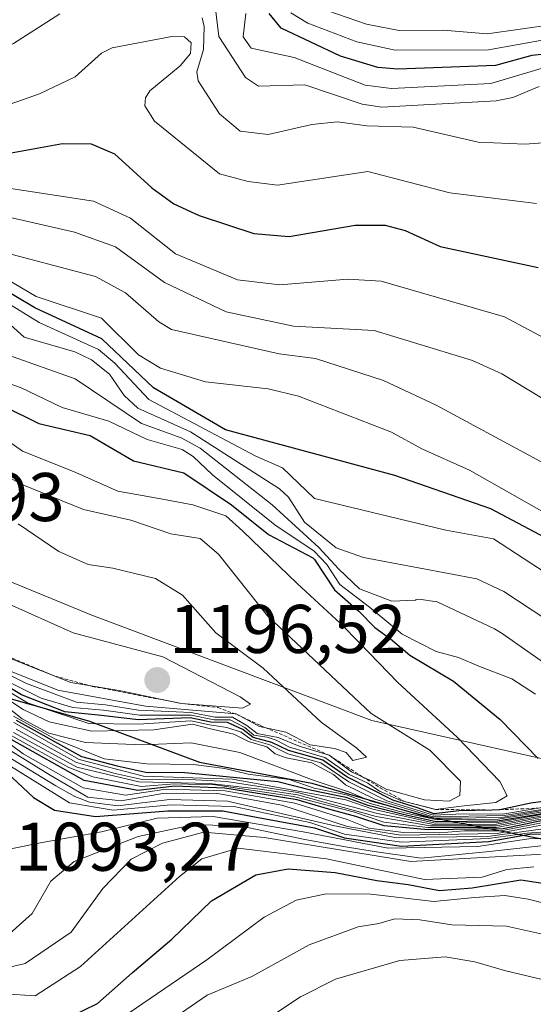
# Model space of a CAD drawing. Units: metres. Extents: x 540809 to 542722, y 4716989 to 4718985.
# Drawn here: x 542161 to 542235, y 4717889 to 4718032 of the extents above; entities that cross this region are included whole.
import ezdxf
from ezdxf.enums import TextEntityAlignment as Align

# ---------------------------------------------------------------- set-up
doc = ezdxf.new("R2010")
doc.units = ezdxf.units.M
doc.header["$MEASUREMENT"] = 0
doc.linetypes.add('TRAZOS', pattern=[0.75, 0.5, -0.25])
for name, color, linetype, lineweight in [('Carátula', 7, 'Continuous', 5), ('Comarca', 2, 'Continuous', 13), ('Comarca CxS', 133, 'Continuous', 0), ('Comunidad autónoma', 142, 'Continuous', 30), ('Comunidad Autónoma CxS', 142, 'Continuous', 0), ('Curva de nivel maestra', 36, 'Continuous', 30), ('Curva de nivel normal', 36, 'Continuous', 0), ('Entidad de ámbito territorial', 19, 'Continuous', 0), ('Entidad de ámbito territorial CxS', 92, 'Continuous', 0), ('Escarpado lineal', 39, 'TRAZOS', 0), ('Espacio natural protegido', 2, 'Continuous', 13), ('Espacio natural protegido CxS', 2, 'Continuous', 0), ('Matorral', 135, 'Continuous', 0), ('Matorral CxS', 135, 'Continuous', 0), ('Municipio', 9, 'Continuous', 13), ('Municipio CxS', 142, 'Continuous', 0), ('Provincia', 19, 'Continuous', 0), ('Provincia CxS', 1, 'Continuous', 0), ('Punto de cota en terreno', 7, 'Continuous', 0), ('Roquedo', 95, 'Continuous', 0), ('Roquedo CxS', 135, 'Continuous', 0), ('Rótulo de punto de cota en terreno', 19, 'Continuous', 0)]:
    doc.layers.add(name, color=color, linetype=linetype, lineweight=lineweight)
doc.styles.add('Arial', font='arial.ttf', dxfattribs={"height": 0.2})

# ---------------------------------------------------------------- blocks, each defined once
blk = doc.blocks.new('*U156')
at = {"layer": 'Curva de nivel normal', "color": 36, "linetype": 'Continuous', "lineweight": 0}
blk.add_polyline3d([(542184.06, 4717887.32, 1065), (542187.96, 4717889.96, 1065), (542194.44, 4717892.7, 1065), (542202.79, 4717897.3, 1065), (542209.92, 4717899.89, 1065), (542212.92, 4717900.42, 1065), (542215.25, 4717901.09, 1065), (542218.89, 4717900.91, 1065), (542223.54, 4717900.2, 1065), (542231.52, 4717900.02, 1065), (542240.24, 4717898.07, 1065), (542247.18, 4717895.66, 1065), (542257.81, 4717893.16, 1065), (542271.58, 4717887.62, 1065)], dxfattribs=at)
blk = doc.blocks.new('*U158')
at = {"layer": 'Curva de nivel normal', "color": 36, "linetype": 'Continuous', "lineweight": 0}
for points in [[(542237.53, 4718029.06, 1095), (542228.88, 4718027.52, 1095), (542215.3, 4718027.46, 1095), (542209.75, 4718028.69, 1095), (542202.62, 4718031.4, 1095), (542200.12, 4718032.88, 1095)], [(542159.38, 4717911.27, 1095), (542163.92, 4717912.2, 1095), (542172.59, 4717913.74, 1095), (542180.66, 4717915.72, 1095), (542188.83, 4717915.98, 1095), (542201.93, 4717913.75, 1095), (542214.28, 4717911.34, 1095), (542227.34, 4717911.6, 1095), (542234.76, 4717912.72, 1095), (542241.27, 4717912.9, 1095)]]:
    blk.add_polyline3d(points, dxfattribs=at)
blk = doc.blocks.new('*U159')
at = {"layer": 'Curva de nivel normal', "color": 36, "linetype": 'Continuous', "lineweight": 0}
for points in [[(542238.28, 4718031.2, 1090), (542228.68, 4718029.82, 1090), (542222.31, 4718030.4, 1090), (542215.91, 4718030.31, 1090), (542211.14, 4718031.27, 1090), (542201.31, 4718034.66, 1090)], [(542158.75, 4717898.52, 1090), (542162.49, 4717901.85, 1090), (542165.18, 4717906.58, 1090), (542168.62, 4717909.42, 1090), (542177.92, 4717913.05, 1090), (542186.07, 4717914.78, 1090), (542192.89, 4717914.56, 1090), (542202.15, 4717912.63, 1090), (542208.06, 4717911.54, 1090), (542212.23, 4717910.85, 1090), (542219.09, 4717909.91, 1090), (542229.04, 4717910.86, 1090), (542239.16, 4717911.98, 1090)]]:
    blk.add_polyline3d(points, dxfattribs=at)
blk = doc.blocks.new('*U172')
at = {"layer": 'Curva de nivel normal', "color": 36, "linetype": 'Continuous', "lineweight": 0}
blk.add_polyline3d([(542235.48, 4717908.64, 1080), (542231.58, 4717908.26, 1080), (542227.96, 4717907.15, 1080), (542219.6, 4717906.82, 1080), (542205.34, 4717909.79, 1080), (542192.44, 4717911.34, 1080), (542187.2, 4717909.83, 1080), (542183.92, 4717907.24, 1080), (542169.51, 4717894.12, 1080), (542162.92, 4717889.86, 1080), (542158.43, 4717890.16, 1080)], dxfattribs=at)
blk = doc.blocks.new('*U175')
at = {"layer": 'Curva de nivel normal', "color": 36, "linetype": 'Continuous', "lineweight": 0}
blk.add_polyline3d([(542197.06, 4717886.79, 1060), (542201.53, 4717889.74, 1060), (542206.62, 4717892.32, 1060), (542215.98, 4717895.02, 1060), (542222.58, 4717895.57, 1060), (542226.91, 4717894.83, 1060), (542231.24, 4717893.56, 1060), (542237.91, 4717891.97, 1060), (542248.55, 4717888.56, 1060)], dxfattribs=at)
blk = doc.blocks.new('*U177')
at = {"layer": 'Curva de nivel normal', "color": 36, "linetype": 'Continuous', "lineweight": 0}
blk.add_polyline3d([(542176.59, 4717887.39, 1070), (542187.92, 4717895.1, 1070), (542196.24, 4717901.31, 1070), (542200.92, 4717903.81, 1070), (542205.25, 4717904.72, 1070), (542211.75, 4717904.66, 1070), (542220.92, 4717903.62, 1070), (542226.83, 4717904.2, 1070), (542231.26, 4717904.47, 1070), (542234.64, 4717903.96, 1070), (542237.57, 4717903.19, 1070), (542243.14, 4717902.84, 1070), (542251.51, 4717900.67, 1070), (542272.2, 4717892.38, 1070), (542281.38, 4717887.65, 1070)], dxfattribs=at)
blk = doc.blocks.new('*U178')
at = {"layer": 'Curva de nivel normal', "color": 36, "linetype": 'Continuous', "lineweight": 0}
blk.add_polyline3d([(542156.89, 4717893.49, 1085), (542161.48, 4717894.56, 1085), (542168.18, 4717899.15, 1085), (542172.75, 4717905.51, 1085), (542176.87, 4717909.74, 1085), (542181.43, 4717912.07, 1085), (542187.49, 4717913.71, 1085), (542196.26, 4717912.92, 1085), (542217.61, 4717909.43, 1085), (542237.7, 4717910.52, 1085)], dxfattribs=at)
blk = doc.blocks.new('*U188')
at = {"layer": 'Curva de nivel maestra', "color": 36, "linetype": 'Continuous', "lineweight": 30}
blk.add_polyline3d([(542168.02, 4717886.8, 1075), (542171.98, 4717888.75, 1075), (542177.02, 4717893.2, 1075), (542182.8, 4717898.14, 1075), (542188.6, 4717903.7, 1075), (542195.04, 4717907.47, 1075), (542199.73, 4717908.34, 1075), (542206.59, 4717907.8, 1075), (542212.63, 4717906.64, 1075), (542217.19, 4717906.06, 1075), (542221.74, 4717905.2, 1075), (542226.52, 4717905.61, 1075), (542233.59, 4717906.75, 1075), (542240.28, 4717905.73, 1075)], dxfattribs=at)
blk = doc.blocks.new('5PATER')
at = {"layer": 'Carátula', "linetype": 'Continuous', "lineweight": 5}
h = blk.add_hatch(color=250, dxfattribs=at)
edge = h.paths.add_edge_path()
edge.add_ellipse((0, 0.01), major_axis=(-1.33, -1.34), ratio=0.999422, start_angle=0, end_angle=360)

msp = doc.modelspace()

# ---------------------------------------------------------------- linework, layer by layer
at = {"layer": 'Comarca', "color": 2, "linetype": 'Continuous', "lineweight": 13}
msp.add_polyline3d([(542003.56, 4717993.12, 1139.39), (542024.25, 4717984.19, 1115.91), (542058.01, 4717972.68, 1103.3), (542072.22, 4717967.32, 1105.13), (542089.1, 4717960.68, 1106.72), (542104.84, 4717954.8, 1098.9), (542120.57, 4717947.66, 1088.99), (542136.43, 4717940.76, 1101.04), (542153.95, 4717934.63, 1148.25), (542170.7, 4717929.89, 1170.95), (542186.82, 4717923.89, 1155.62), (542203.2, 4717920.81, 1147.03), (542219.44, 4717916.07, 1145.73), (542238.62, 4717912.35, 1088.65), (542254.99, 4717908.25, 1079.65), (542272.39, 4717905.29, 1091), (542292.31, 4717899.92, 1082.67)], dxfattribs=at)
at = {"layer": 'Comarca CxS', "color": 133, "linetype": 'Continuous', "lineweight": 0}
for points in [[(542003.56, 4717993.12, 1139.39), (542024.25, 4717984.19, 1115.91), (542058.01, 4717972.68, 1103.3), (542072.22, 4717967.32, 1105.13), (542089.1, 4717960.68, 1106.72), (542104.84, 4717954.8, 1098.9), (542120.57, 4717947.66, 1088.99), (542136.43, 4717940.76, 1101.04), (542153.95, 4717934.63, 1148.25), (542170.7, 4717929.89, 1170.95), (542186.82, 4717923.89, 1155.62), (542203.2, 4717920.81, 1147.03), (542219.44, 4717916.07, 1145.73), (542238.62, 4717912.35, 1088.65)], [(542003.56, 4717993.12, 1139.39), (542024.25, 4717984.19, 1115.91), (542058.01, 4717972.68, 1103.3), (542072.22, 4717967.32, 1105.13), (542089.1, 4717960.68, 1106.72), (542104.84, 4717954.8, 1098.9), (542120.57, 4717947.66, 1088.99), (542136.43, 4717940.76, 1101.04), (542153.95, 4717934.63, 1148.25), (542170.7, 4717929.89, 1170.95), (542186.82, 4717923.89, 1155.61), (542203.2, 4717920.81, 1147.03), (542219.44, 4717916.07, 1145.73), (542238.62, 4717912.35, 1088.65)]]:
    msp.add_polyline3d(points, dxfattribs=at)
at = {"layer": 'Comunidad autónoma', "color": 142, "linetype": 'Continuous', "lineweight": 30}
msp.add_polyline3d([(542003.56, 4717993.12, 1139.39), (542024.25, 4717984.19, 1115.91), (542058.01, 4717972.68, 1103.3), (542072.22, 4717967.32, 1105.13), (542089.1, 4717960.68, 1106.72), (542104.84, 4717954.8, 1098.9), (542120.57, 4717947.66, 1088.99), (542136.43, 4717940.76, 1101.04), (542153.95, 4717934.63, 1148.25), (542170.7, 4717929.89, 1170.95), (542186.82, 4717923.89, 1155.62), (542203.2, 4717920.81, 1147.03), (542219.44, 4717916.07, 1145.73), (542238.62, 4717912.35, 1088.65), (542254.99, 4717908.25, 1079.65), (542272.39, 4717905.29, 1091), (542292.31, 4717899.92, 1082.67)], dxfattribs=at)
at = {"layer": 'Comunidad Autónoma CxS', "color": 142, "linetype": 'Continuous', "lineweight": 0}
msp.add_polyline3d([(542003.56, 4717993.12, 1139.39), (542024.25, 4717984.19, 1115.91), (542058.01, 4717972.68, 1103.3), (542072.22, 4717967.32, 1105.13), (542089.1, 4717960.68, 1106.72), (542104.84, 4717954.8, 1098.9), (542120.57, 4717947.66, 1088.99), (542136.43, 4717940.76, 1101.04), (542153.95, 4717934.63, 1148.25), (542170.7, 4717929.89, 1170.95), (542186.82, 4717923.89, 1155.62), (542203.2, 4717920.81, 1147.03), (542219.44, 4717916.07, 1145.73), (542238.62, 4717912.35, 1088.65)], dxfattribs=at)
msp.add_polyline3d([(542003.56, 4717993.12, 1139.39), (542024.25, 4717984.19, 1115.91), (542058.01, 4717972.68, 1103.3), (542072.22, 4717967.32, 1105.13), (542089.1, 4717960.68, 1106.72), (542104.84, 4717954.8, 1098.9), (542120.57, 4717947.66, 1088.99), (542136.43, 4717940.76, 1101.04), (542153.95, 4717934.63, 1148.25), (542170.7, 4717929.89, 1170.95), (542186.82, 4717923.89, 1155.62), (542203.2, 4717920.81, 1147.03), (542219.44, 4717916.07, 1145.73), (542238.62, 4717912.35, 1088.65)], dxfattribs=at)
at = {"layer": 'Curva de nivel maestra', "color": 36, "linetype": 'Continuous', "lineweight": 30}
for points in [[(542251.33, 4717948.99, 1150), (542229.25, 4717960.74, 1150), (542215.27, 4717965.6, 1150), (542190.62, 4717972.23, 1150), (542180.14, 4717978.36, 1150), (542172.64, 4717985.48, 1150), (542162.88, 4717990, 1150), (542157.82, 4717992.99, 1150), (542152.54, 4717995.15, 1150), (542148.83, 4717996.27, 1150), (542138.86, 4717997.07, 1150), (542117.19, 4718000.76, 1150), (542108.26, 4718004.45, 1150), (542101.34, 4718010.05, 1150), (542096.96, 4718012.78, 1150), (542089.76, 4718015.28, 1150), (542083.76, 4718018.22, 1150), (542076.42, 4718019.3, 1150), (542069.56, 4718021.6, 1150), (542062.61, 4718023.32, 1150), (542056.77, 4718023.04, 1150), (542054.49, 4718023.42, 1150), (542046.18, 4718028.52, 1150), (542037.64, 4718032.05, 1150)], [(542095.39, 4718032.11, 1125), (542106.32, 4718025.57, 1125), (542126.21, 4718017.54, 1125), (542136.47, 4718014.11, 1125), (542142.27, 4718012.83, 1125), (542151.97, 4718012.18, 1125), (542158.9, 4718012.41, 1125), (542166.89, 4718013.91, 1125), (542171.08, 4718013.84, 1125), (542174.46, 4718012.4, 1125), (542179.88, 4718007.44, 1125), (542183.11, 4718005.11, 1125), (542186.78, 4718003.39, 1125), (542194.72, 4718000.79, 1125), (542199.86, 4718000.35, 1125), (542209.48, 4718002.01, 1125), (542213.87, 4718002, 1125), (542216.77, 4718001.25, 1125), (542221.85, 4717998.9, 1125), (542236.14, 4717995.83, 1125)], [(542238.49, 4718027.02, 1100), (542235.21, 4718026.71, 1100), (542229.92, 4718025.24, 1100), (542215.69, 4718024.71, 1100), (542212.8, 4718024.92, 1100), (542207.35, 4718026.57, 1100), (542198.74, 4718030.68, 1100), (542196.96, 4718032.81, 1100)], [(542153.04, 4717978.28, 1175), (542163.47, 4717973.17, 1175), (542170.92, 4717971.4, 1175), (542177.24, 4717967.72, 1175), (542184.54, 4717965.99, 1175), (542191.51, 4717961.32, 1175), (542196.89, 4717957.02, 1175), (542203.35, 4717953.58, 1175), (542203.55, 4717953.36, 1175), (542206.47, 4717948.96, 1175), (542210.04, 4717945.86, 1175), (542212.34, 4717943.48, 1175), (542214.65, 4717941.8, 1175), (542217.44, 4717939.44, 1175), (542223.79, 4717935.67, 1175), (542230.58, 4717930.08, 1175), (542236.13, 4717924.41, 1175)], [(542229.41, 4717916.9, 1175), (542224.56, 4717916.8, 1175), (542220.99, 4717916.36, 1175), (542218.56, 4717917.21, 1175), (542214.98, 4717918.32, 1175), (542208.26, 4717921.75, 1175), (542204.78, 4717924.16, 1175), (542199.8, 4717925.56, 1175), (542197.34, 4717926.73, 1175), (542194.65, 4717927.46, 1175), (542193.16, 4717928.61, 1175), (542190.9, 4717929.62, 1175), (542188.48, 4717929.71, 1175), (542185.48, 4717930.31, 1175), (542177.92, 4717930.04, 1175), (542172.59, 4717930.68, 1175), (542167.25, 4717931.18, 1175), (542160.92, 4717933.66, 1175), (542148.71, 4717940.95, 1175)], [(542160.14, 4717929.96, 1150), (542169.65, 4717924.71, 1150), (542174.87, 4717923.34, 1150), (542179.23, 4717922.38, 1150), (542184.23, 4717922.41, 1150), (542198.22, 4717921.04, 1150), (542203.19, 4717919.8, 1150), (542208.13, 4717918.77, 1150), (542211.35, 4717917.63, 1150), (542216.49, 4717916.3, 1150), (542221.28, 4717915.26, 1150), (542230.22, 4717915.34, 1150), (542237.8, 4717916.62, 1150)], [(542152.62, 4717928.1, 1100), (542162.66, 4717918.72, 1100), (542165.76, 4717916.9, 1100), (542171.69, 4717915.96, 1100), (542182.25, 4717916.78, 1100), (542190.25, 4717916.78, 1100), (542195.92, 4717915.73, 1100), (542203.59, 4717914.32, 1100), (542207.92, 4717912.88, 1100), (542216.25, 4717911.67, 1100), (542228.91, 4717912.32, 1100), (542234.87, 4717913.38, 1100), (542240.42, 4717913.56, 1100)], [(542238.18, 4717915.69, 1125), (542231.02, 4717914.18, 1125), (542220.12, 4717914.01, 1125), (542213.72, 4717914.6, 1125), (542209.6, 4717915.96, 1125), (542205.44, 4717917.06, 1125), (542201.07, 4717918.38, 1125), (542190.54, 4717920.1, 1125), (542183.22, 4717920.37, 1125), (542177.87, 4717919.77, 1125), (542170.07, 4717921.21, 1125), (542159.55, 4717927.11, 1125)], [(542238.94, 4717918.42, 1175), (542235.03, 4717917.9, 1175), (542230.56, 4717916.95, 1175), (542230.43, 4717916.92, 1175), (542229.41, 4717916.9, 1175)]]:
    msp.add_polyline3d(points, dxfattribs=at)
at = {"layer": 'Curva de nivel normal', "color": 36, "linetype": 'Continuous', "lineweight": 0}
for points in [[(542166.51, 4718032.73, 1115), (542159.75, 4718028.42, 1115), (542156.24, 4718026.64, 1115), (542151.96, 4718024.92, 1115), (542147.48, 4718023.84, 1115), (542141.8, 4718023.89, 1115), (542133.59, 4718025.96, 1115), (542123.36, 4718030.63, 1115), (542113.43, 4718037.48, 1115)], [(542237.18, 4717967.23, 1140), (542221.28, 4717975.81, 1140), (542213.63, 4717979.39, 1140), (542203.73, 4717982.62, 1140), (542198.42, 4717983.26, 1140), (542182.77, 4717986.82, 1140), (542180.9, 4717987.93, 1140), (542176.08, 4717992.18, 1140), (542171.68, 4717994.55, 1140), (542156.95, 4717998.4, 1140), (542146.18, 4718003.17, 1140), (542135.84, 4718004.03, 1140), (542118.27, 4718006.44, 1140), (542114.18, 4718007.46, 1140), (542107.35, 4718010.29, 1140), (542101.98, 4718015.51, 1140), (542097.19, 4718018.34, 1140), (542082.88, 4718022.72, 1140), (542073.43, 4718026.22, 1140), (542064.48, 4718027.69, 1140), (542059.07, 4718029.9, 1140), (542052.62, 4718031.82, 1140), (542047.16, 4718034.58, 1140)], [(542241.66, 4717973.84, 1135), (542230.83, 4717980.36, 1135), (542226.56, 4717982.31, 1135), (542212.26, 4717986.69, 1135), (542200.52, 4717987.32, 1135), (542190.73, 4717989.4, 1135), (542181.74, 4717993.67, 1135), (542174.63, 4717998.83, 1135), (542168.64, 4718000.98, 1135), (542159.53, 4718003.08, 1135), (542154.73, 4718003.72, 1135), (542144.3, 4718006.33, 1135), (542134.41, 4718007.31, 1135), (542119.71, 4718009.7, 1135), (542113.68, 4718012.68, 1135), (542107.87, 4718014.89, 1135), (542103.45, 4718018.24, 1135), (542098.06, 4718021.19, 1135), (542088.97, 4718023.45, 1135), (542073.74, 4718028.76, 1135), (542067.81, 4718030.45, 1135), (542059.93, 4718034.81, 1135)], [(542237.65, 4717985.24, 1130), (542231.22, 4717988.66, 1130), (542213.29, 4717993.85, 1130), (542208.44, 4717994.13, 1130), (542198.51, 4717993.33, 1130), (542192.35, 4717994.03, 1130), (542183.33, 4717997.82, 1130), (542176.79, 4718003, 1130), (542171.39, 4718005.52, 1130), (542155.84, 4718007.89, 1130), (542143.32, 4718008.95, 1130), (542128.13, 4718011.8, 1130), (542115.36, 4718015.63, 1130), (542103.61, 4718022.19, 1130), (542099.67, 4718023.94, 1130), (542093.72, 4718025.45, 1130), (542085.73, 4718028.75, 1130), (542078.4, 4718030.19, 1130), (542075.47, 4718031.19, 1130), (542070.63, 4718033.93, 1130)], [(542236.28, 4718022.16, 1110), (542232.44, 4718020.58, 1110), (542230, 4718020.08, 1110), (542213.36, 4718019.18, 1110), (542210.51, 4718019.61, 1110), (542202.16, 4718022.41, 1110), (542195.42, 4718022.21, 1110), (542193.53, 4718023.5, 1110), (542189.67, 4718029.45, 1110), (542189.1, 4718033.87, 1110)], [(542240.07, 4718014.24, 1115), (542234.24, 4718013.81, 1115), (542227.39, 4718014.06, 1115), (542217.92, 4718016.26, 1115), (542211.19, 4718016.44, 1115), (542206.93, 4718017.05, 1115), (542203.17, 4718016.66, 1115), (542196.83, 4718015.18, 1115), (542192.76, 4718015.68, 1115), (542189.73, 4718018.22, 1115), (542186.64, 4718022.99, 1115), (542186.47, 4718024.32, 1115), (542187.4, 4718027.57, 1115), (542187.51, 4718030.89, 1115), (542187.23, 4718032.15, 1115)], [(542237.39, 4718025.06, 1105), (542229.25, 4718022.62, 1105), (542214.77, 4718021.91, 1105), (542210.94, 4718022.38, 1105), (542200.62, 4718026.4, 1105), (542194.37, 4718027.75, 1105), (542193.19, 4718029.4, 1105), (542193.59, 4718032.81, 1105)], [(542235.89, 4718005.15, 1120), (542223.24, 4718006.71, 1120), (542211.33, 4718009.79, 1120), (542198.18, 4718007.83, 1120), (542193.91, 4718008.37, 1120), (542189.74, 4718009.47, 1120), (542180.28, 4718017.14, 1120), (542178.89, 4718019.35, 1120), (542178.96, 4718020.55, 1120), (542179.59, 4718021.57, 1120), (542184.01, 4718025.18, 1120), (542185.53, 4718026.99, 1120), (542185.63, 4718028.52, 1120), (542184.67, 4718029.39, 1120), (542182.81, 4718029.45, 1120), (542174.13, 4718027.81, 1120), (542172.6, 4718027.01, 1120), (542168.73, 4718023.57, 1120), (542163.55, 4718021.12, 1120), (542156.62, 4718018.71, 1120)], [(542238.79, 4717959.2, 1145), (542226.13, 4717966.36, 1145), (542219.18, 4717969.45, 1145), (542214.78, 4717971.9, 1145), (542201.23, 4717977.11, 1145), (542196.81, 4717978.19, 1145), (542187.73, 4717979.19, 1145), (542181.18, 4717981.2, 1145), (542177.95, 4717983.13, 1145), (542172.59, 4717988.45, 1145), (542163.07, 4717991.64, 1145), (542156.86, 4717995.28, 1145)], [(542238.23, 4717950.75, 1155), (542229.62, 4717956.38, 1155), (542222.7, 4717957.63, 1155), (542203.55, 4717962.24, 1155), (542198.9, 4717966.72, 1155), (542195.03, 4717968.38, 1155), (542179.44, 4717976.62, 1155), (542174.54, 4717981.93, 1155), (542172.13, 4717983.91, 1155), (542163.49, 4717987.85, 1155), (542158.3, 4717991.03, 1155)], [(542237.51, 4717944.46, 1160), (542231.1, 4717948.7, 1160), (542227.19, 4717950.53, 1160), (542210.7, 4717953.66, 1160), (542206.72, 4717955.07, 1160), (542202.13, 4717958.8, 1160), (542199.77, 4717962.43, 1160), (542198.47, 4717963.64, 1160), (542185.51, 4717971.95, 1160), (542177.88, 4717975.38, 1160), (542175.86, 4717977.22, 1160), (542173.76, 4717980.34, 1160), (542171.13, 4717982.41, 1160), (542168.69, 4717983.56, 1160), (542161.33, 4717985.7, 1160), (542157.78, 4717988.87, 1160)], [(542158.92, 4717983.16, 1165), (542168.73, 4717979.63, 1165), (542178.41, 4717973.15, 1165), (542184.16, 4717971.04, 1165), (542186.94, 4717969.54, 1165), (542197.41, 4717961.32, 1165), (542204.2, 4717955.09, 1165), (542207.11, 4717951.95, 1165), (542210.12, 4717949.1, 1165), (542214.83, 4717947.28, 1165), (542218.31, 4717947.45, 1165), (542218.33, 4717947.53, 1165), (542218.76, 4717947.57, 1165), (542221.42, 4717947.19, 1165), (542229.77, 4717943.28, 1165), (542230.87, 4717942.57, 1165), (542238.37, 4717937.33, 1165)], [(542235.74, 4717933.76, 1170), (542232.3, 4717936.01, 1170), (542227.47, 4717937.82, 1170), (542224.52, 4717939.1, 1170), (542221.28, 4717939.96, 1170), (542216.33, 4717942.48, 1170), (542211.59, 4717946.41, 1170), (542207.26, 4717949.74, 1170), (542205.35, 4717952.65, 1170), (542203.51, 4717954.56, 1170), (542197.82, 4717958.41, 1170), (542188.73, 4717965.69, 1170), (542185.93, 4717968.36, 1170), (542184.3, 4717969.35, 1170), (542179.24, 4717970.8, 1170), (542173.65, 4717973.5, 1170), (542166.84, 4717975.48, 1170), (542160.9, 4717978.35, 1170), (542149.22, 4717982.55, 1170)], [(542157.92, 4717971.37, 1180), (542161.08, 4717969.14, 1180), (542168.52, 4717966.15, 1180), (542174.97, 4717963.28, 1180), (542181.23, 4717962.17, 1180)], [(542151.51, 4717969.63, 1185), (542160.88, 4717964.33, 1185), (542169.96, 4717960.61, 1185), (542176.85, 4717959.1, 1185), (542182.68, 4717957.1, 1185), (542186.94, 4717956.43, 1185), (542189.62, 4717954.12, 1185), (542196.71, 4717945.18, 1185), (542211.8, 4717930.95, 1185), (542220.34, 4717925.6, 1185), (542224.83, 4717921.13, 1185), (542224.74, 4717919.03, 1185), (542223.18, 4717918.21, 1185), (542219.58, 4717918.4, 1185), (542214.02, 4717919.92, 1185), (542211.73, 4717921.21, 1185), (542208.97, 4717922.45, 1185), (542205.72, 4717924.88, 1185), (542201.34, 4717926.21, 1185), (542198.3, 4717927.46, 1185), (542195.25, 4717928.06, 1185), (542193.74, 4717929.22, 1185), (542191.62, 4717930.43, 1185), (542189.08, 4717930.44, 1185), (542185.6, 4717931.12, 1185), (542177.98, 4717931.44, 1185), (542173.18, 4717932.23, 1185), (542168.92, 4717932.58, 1185), (542161.66, 4717935.34, 1185), (542142.35, 4717945.03, 1185)], [(542181.23, 4717962.17, 1180), (542185.88, 4717961.29, 1180), (542190.69, 4717959.73, 1180), (542193.14, 4717957.47, 1180), (542201.03, 4717949.89, 1180), (542207.33, 4717944.06, 1180), (542210.13, 4717941.21, 1180), (542215.68, 4717935.47, 1180), (542224.36, 4717927.44, 1180), (542230.53, 4717921.06, 1180), (542231.61, 4717918.95, 1180), (542229.97, 4717917.99, 1180), (542224.92, 4717917.48, 1180), (542221.16, 4717917, 1180), (542216.11, 4717918.29, 1180), (542213.05, 4717919.64, 1180), (542211.34, 4717920.82, 1180), (542208.62, 4717922.1, 1180), (542205.07, 4717924.55, 1180), (542199.91, 4717926.04, 1180), (542198.01, 4717927.06, 1180), (542196.7, 4717927.5, 1180), (542194.74, 4717927.81, 1180), (542193.45, 4717928.93, 1180), (542191.29, 4717930.05, 1180), (542188.98, 4717930.05, 1180), (542185.64, 4717930.7, 1180), (542178.13, 4717930.7, 1180), (542172.89, 4717931.44, 1180), (542168.42, 4717931.83, 1180), (542163.79, 4717933.16, 1180), (542157.74, 4717936.18, 1180)], [(542157.89, 4717937.7, 1190), (542166.2, 4717934.36, 1190), (542178.98, 4717932.01, 1190), (542192.19, 4717930.91, 1190), (542195.59, 4717929.07, 1190), (542199.41, 4717928.23, 1190), (542202.93, 4717926.39, 1190), (542206.46, 4717925.86, 1190), (542208.18, 4717925.28, 1190), (542209.15, 4717924.13, 1190), (542211.16, 4717924.61, 1190), (542209.75, 4717925.9, 1190), (542204.55, 4717929.7, 1190), (542196.08, 4717937.56, 1190), (542189.19, 4717942.68, 1190), (542184.38, 4717948.19, 1190), (542180.44, 4717950.6, 1190), (542174.22, 4717952.09, 1190), (542170.64, 4717952.64, 1190), (542166.38, 4717954.5, 1190), (542160.43, 4717958.56, 1190)], [(542159.35, 4717938.94, 1195), (542168.12, 4717935.48, 1195), (542175.4, 4717934.24, 1195), (542184.17, 4717932.42, 1195), (542193.09, 4717931.73, 1195), (542194.26, 4717932.29, 1195), (542192.73, 4717933.37, 1195), (542181.49, 4717939.22, 1195), (542168.44, 4717942.68, 1195), (542155.4, 4717948.49, 1195)], [(542238.52, 4717917.28, 1165), (542231.16, 4717916.09, 1165), (542220.82, 4717915.9, 1165), (542212.35, 4717918.5, 1165), (542208.09, 4717920.57, 1165), (542206.32, 4717922.07, 1165), (542203.18, 4717923.78, 1165), (542199.46, 4717924.48, 1165), (542197.85, 4717925.06, 1165), (542196.64, 4717926.12, 1165), (542193.99, 4717926.89, 1165), (542191.81, 4717927.96, 1165), (542188.22, 4717928.79, 1165), (542185.84, 4717929.38, 1165), (542180.2, 4717928.56, 1165), (542171.19, 4717928.39, 1165), (542164.97, 4717929.75, 1165), (542161.16, 4717931.55, 1165), (542147.64, 4717940.41, 1165)], [(542148.23, 4717940.6, 1170), (542161.81, 4717932.48, 1170), (542170.72, 4717929.52, 1170), (542177.96, 4717929.41, 1170), (542185.58, 4717929.89, 1170), (542188.3, 4717929.28, 1170), (542190.8, 4717928.93, 1170), (542192.92, 4717928.23, 1170), (542194.36, 4717927.18, 1170), (542197.09, 4717926.39, 1170), (542199.69, 4717925.1, 1170), (542204.48, 4717923.78, 1170), (542208.55, 4717921.03, 1170), (542214.09, 4717918.24, 1170), (542220.9, 4717916.15, 1170), (542225.19, 4717916.36, 1170), (542230.91, 4717916.32, 1170), (542237.58, 4717917.42, 1170)], [(542157.48, 4717932.96, 1160), (542161.03, 4717930.18, 1160), (542164.92, 4717928.07, 1160), (542170.23, 4717926.73, 1160), (542178.49, 4717926.37, 1160), (542185.6, 4717926.7, 1160), (542192.7, 4717925.28, 1160), (542203.54, 4717921.22, 1160), (542208.67, 4717919.53, 1160), (542211.79, 4717918.2, 1160), (542220.98, 4717915.74, 1160), (542224.99, 4717915.72, 1160), (542231.09, 4717915.86, 1160), (542238.11, 4717917.08, 1160)], [(542159.77, 4717930.58, 1155), (542165.77, 4717927.29, 1155), (542172.96, 4717924.34, 1155), (542179.19, 4717923.62, 1155), (542185.97, 4717923.51, 1155), (542190.51, 4717922.97, 1155), (542193.9, 4717922.12, 1155), (542199.9, 4717921.34, 1155), (542203.51, 4717920.09, 1155), (542208.23, 4717919.11, 1155), (542211.66, 4717917.85, 1155), (542216.73, 4717916.51, 1155), (542221.44, 4717915.46, 1155), (542230.29, 4717915.57, 1155), (542237.96, 4717916.86, 1155)], [(542155.47, 4717929.32, 1120), (542161.16, 4717925.08, 1120), (542169.93, 4717920.14, 1120), (542176.05, 4717919.08, 1120), (542181.98, 4717919.93, 1120), (542190.55, 4717919.7, 1120), (542200.72, 4717917.93, 1120), (542208.33, 4717915.54, 1120), (542211.48, 4717914.29, 1120), (542216.5, 4717913.65, 1120), (542221.78, 4717913.6, 1120), (542225.38, 4717913.86, 1120), (542230.71, 4717913.87, 1120), (542237.81, 4717915.27, 1120)], [(542159.81, 4717929.62, 1145), (542169.32, 4717924.28, 1145), (542178.71, 4717921.83, 1145), (542191.65, 4717921.42, 1145), (542208.15, 4717918.38, 1145), (542212.06, 4717917.03, 1145), (542221.11, 4717915, 1145), (542230.14, 4717915.1, 1145), (542237.45, 4717916.4, 1145)], [(542160.18, 4717928.66, 1140), (542168.96, 4717923.83, 1140), (542174.58, 4717922.24, 1140), (542178.51, 4717921.37, 1140), (542184.4, 4717921.41, 1140), (542190.82, 4717921.08, 1140), (542201.09, 4717919.44, 1140), (542212.73, 4717916.38, 1140), (542220.95, 4717914.79, 1140), (542230.07, 4717914.86, 1140), (542237.25, 4717916.15, 1140)], [(542159.44, 4717927.75, 1130), (542167.82, 4717923.11, 1130), (542171.33, 4717921.72, 1130), (542178.36, 4717920.31, 1130), (542183.24, 4717920.72, 1130), (542189.14, 4717920.56, 1130), (542200.5, 4717918.88, 1130), (542209.37, 4717916.58, 1130), (542213.65, 4717915.14, 1130), (542220.04, 4717914.36, 1130), (542230.03, 4717914.37, 1130), (542237.54, 4717915.77, 1130)], [(542159.78, 4717928.2, 1135), (542168.99, 4717923.14, 1135), (542178.02, 4717921, 1135), (542188.28, 4717920.76, 1135), (542195.67, 4717919.96, 1135), (542201.08, 4717919.14, 1135), (542212.53, 4717915.99, 1135), (542220.42, 4717914.6, 1135), (542230, 4717914.61, 1135), (542236.97, 4717915.91, 1135)], [(542159.4, 4717925.54, 1115), (542165.13, 4717921.96, 1115), (542170.58, 4717918.79, 1115), (542175.43, 4717918.26, 1115), (542181.48, 4717919.29, 1115), (542184.54, 4717919.36, 1115), (542189.48, 4717919.3, 1115), (542198.81, 4717917.63, 1115), (542208.37, 4717914.52, 1115), (542216.1, 4717913.26, 1115), (542230.16, 4717913.47, 1115), (542236.62, 4717914.71, 1115)], [(542159.1, 4717924.59, 1110), (542165.91, 4717920.42, 1110), (542168.72, 4717918.88, 1110), (542170.83, 4717918.04, 1110), (542174.96, 4717917.54, 1110), (542182.46, 4717918.45, 1110), (542190.92, 4717918.2, 1110), (542206.55, 4717914.61, 1110), (542215.27, 4717912.91, 1110), (542228.78, 4717913.06, 1110), (542237.17, 4717914.23, 1110)], [(542158.93, 4717923.55, 1105), (542167.91, 4717917.95, 1105), (542174.28, 4717916.87, 1105), (542182.65, 4717917.67, 1105), (542191.83, 4717917.4, 1105), (542202.9, 4717915.1, 1105), (542207.92, 4717913.4, 1105), (542216.25, 4717912.22, 1105), (542228.91, 4717912.75, 1105), (542234.54, 4717913.56, 1105), (542238.42, 4717913.83, 1105)]]:
    msp.add_polyline3d(points, dxfattribs=at)
at = {"layer": 'Entidad de ámbito territorial', "color": 19, "linetype": 'Continuous', "lineweight": 0}
msp.add_polyline3d([(542003.56, 4717993.12, 1139.39), (542024.25, 4717984.19, 1115.91), (542058.01, 4717972.68, 1103.3), (542072.22, 4717967.32, 1105.13), (542089.1, 4717960.68, 1106.72), (542104.84, 4717954.8, 1098.9), (542120.57, 4717947.66, 1088.99), (542136.43, 4717940.76, 1101.04), (542153.95, 4717934.63, 1148.25), (542170.7, 4717929.89, 1170.95), (542186.82, 4717923.89, 1155.62), (542203.2, 4717920.81, 1147.03), (542219.44, 4717916.07, 1145.73), (542238.62, 4717912.35, 1088.65), (542254.99, 4717908.25, 1079.65), (542272.39, 4717905.29, 1091), (542292.31, 4717899.92, 1082.67)], dxfattribs=at)
at = {"layer": 'Entidad de ámbito territorial CxS', "color": 92, "linetype": 'Continuous', "lineweight": 0}
msp.add_polyline3d([(542003.56, 4717993.12, 1139.39), (542024.25, 4717984.19, 1115.91), (542058.01, 4717972.68, 1103.3), (542072.22, 4717967.32, 1105.13), (542089.1, 4717960.68, 1106.72), (542104.84, 4717954.8, 1098.9), (542120.57, 4717947.66, 1088.99), (542136.43, 4717940.76, 1101.04), (542153.95, 4717934.63, 1148.25), (542170.7, 4717929.89, 1170.95), (542186.82, 4717923.89, 1155.62), (542203.2, 4717920.81, 1147.03), (542219.44, 4717916.07, 1145.73), (542238.62, 4717912.35, 1088.65)], dxfattribs=at)
msp.add_polyline3d([(542003.56, 4717993.12, 1139.39), (542024.25, 4717984.19, 1115.91), (542058.01, 4717972.68, 1103.3), (542072.22, 4717967.32, 1105.13), (542089.1, 4717960.68, 1106.72), (542104.84, 4717954.8, 1098.9), (542120.57, 4717947.66, 1088.99), (542136.43, 4717940.76, 1101.04), (542153.95, 4717934.63, 1148.25), (542170.7, 4717929.89, 1170.95), (542186.82, 4717923.89, 1155.62), (542203.2, 4717920.81, 1147.03), (542219.44, 4717916.07, 1145.73), (542238.62, 4717912.35, 1088.65)], dxfattribs=at)
at = {"layer": 'Escarpado lineal', "color": 39, "linetype": 'TRAZOS', "lineweight": 0}
msp.add_polyline3d([(542157.51, 4717939.89, 1148.72), (542165.78, 4717936.4, 1148.72), (542171.25, 4717934.9, 1148.72), (542184.17, 4717932.42, 1148.72), (542189.53, 4717931.81, 1148.72), (542192.47, 4717930.72, 1148.72), (542195.68, 4717929.22, 1148.72), (542205.72, 4717924.88, 1148.72), (542210.53, 4717921.75, 1148.72), (542213.12, 4717920.15, 1148.72), (542216.7, 4717918.14, 1148.72), (542221.16, 4717917, 1148.72), (542229.41, 4717916.9, 1148.72), (542230.56, 4717916.95, 1148.72), (542236.11, 4717917.18, 1148.72)], dxfattribs=at)
at = {"layer": 'Espacio natural protegido', "color": 2, "linetype": 'Continuous', "lineweight": 13}
msp.add_polyline3d([(542003.56, 4717993.12, 1139.39), (542024.25, 4717984.19, 1115.91), (542058.01, 4717972.68, 1103.3), (542072.22, 4717967.32, 1105.13), (542089.1, 4717960.68, 1106.72), (542104.84, 4717954.8, 1098.9), (542120.57, 4717947.66, 1088.99), (542136.43, 4717940.76, 1101.04), (542153.95, 4717934.63, 1148.25), (542170.7, 4717929.89, 1170.95), (542186.82, 4717923.89, 1155.62), (542203.2, 4717920.81, 1147.03), (542219.44, 4717916.07, 1145.73), (542238.62, 4717912.35, 1088.65), (542254.99, 4717908.25, 1079.65), (542272.39, 4717905.29, 1091), (542292.31, 4717899.92, 1082.67)], dxfattribs=at)
at = {"layer": 'Espacio natural protegido CxS', "color": 2, "linetype": 'Continuous', "lineweight": 0}
msp.add_polyline3d([(542003.56, 4717993.12, 1139.39), (542024.25, 4717984.19, 1115.91), (542058.01, 4717972.68, 1103.3), (542072.22, 4717967.32, 1105.13), (542089.1, 4717960.68, 1106.72), (542104.84, 4717954.8, 1098.9), (542120.57, 4717947.66, 1088.99), (542136.43, 4717940.76, 1101.04), (542153.95, 4717934.63, 1148.25), (542170.7, 4717929.89, 1170.95), (542186.82, 4717923.89, 1155.62), (542203.2, 4717920.81, 1147.03), (542219.44, 4717916.07, 1145.73), (542238.62, 4717912.35, 1088.65)], dxfattribs=at)
msp.add_polyline3d([(542003.56, 4717993.12, 1139.39), (542024.25, 4717984.19, 1115.91), (542058.01, 4717972.68, 1103.3), (542072.22, 4717967.32, 1105.13), (542089.1, 4717960.68, 1106.72), (542104.84, 4717954.8, 1098.9), (542120.57, 4717947.66, 1088.99), (542136.43, 4717940.76, 1101.04), (542153.95, 4717934.63, 1148.25), (542170.7, 4717929.89, 1170.95), (542186.82, 4717923.89, 1155.62), (542203.2, 4717920.81, 1147.03), (542219.44, 4717916.07, 1145.73), (542238.62, 4717912.35, 1088.65)], dxfattribs=at)
at = {"layer": 'Matorral', "color": 135, "linetype": 'Continuous', "lineweight": 0}
msp.add_polyline3d([(542401.82, 4717887.08, 1129.61), (542388.19, 4717893.2, 1131.25), (542368.33, 4717899.55, 1137.1), (542360.29, 4717901.74, 1140.7), (542349.74, 4717904.02, 1145.35), (542338.46, 4717906.85, 1150.43), (542309.28, 4717913.02, 1162.48), (542309.02, 4717912.75, 1162.4), (542308.9, 4717912.82, 1162.65), (542309.11, 4717913.05, 1162.7), (542306.75, 4717913.55, 1164.87), (542300.57, 4717915.07, 1165.81), (542247.38, 4717921.97, 1172.23), (542211.92, 4717929.91, 1185.25), (542171.18, 4717945.26, 1193.19), (542102.91, 4717973.3, 1194.44), (542061.64, 4717989.71, 1187.58), (541990.2, 4718012.46, 1187.76)], dxfattribs=at)
at = {"layer": 'Matorral CxS', "color": 135, "linetype": 'Continuous', "lineweight": 0}
msp.add_polyline3d([(542401.82, 4717887.08, 1129.61), (542388.19, 4717893.2, 1131.25), (542368.33, 4717899.55, 1137.1), (542360.29, 4717901.74, 1140.7), (542349.74, 4717904.02, 1145.35), (542338.46, 4717906.85, 1150.43), (542309.28, 4717913.02, 1162.48), (542309.02, 4717912.75, 1162.4), (542308.9, 4717912.82, 1162.65), (542309.11, 4717913.05, 1162.7), (542306.75, 4717913.55, 1164.87), (542300.57, 4717915.07, 1165.81), (542247.38, 4717921.97, 1172.23), (542211.92, 4717929.91, 1185.25), (542171.18, 4717945.26, 1193.19), (542102.91, 4717973.3, 1194.44), (542061.64, 4717989.71, 1187.58), (541990.2, 4718012.46, 1187.76)], dxfattribs=at)
at = {"layer": 'Municipio', "color": 9, "linetype": 'Continuous', "lineweight": 13}
msp.add_polyline3d([(542003.56, 4717993.12, 1139.39), (542024.25, 4717984.19, 1115.91), (542058.01, 4717972.68, 1103.3), (542072.22, 4717967.32, 1105.13), (542089.1, 4717960.68, 1106.72), (542104.84, 4717954.8, 1098.9), (542120.57, 4717947.66, 1088.99), (542136.43, 4717940.76, 1101.04), (542153.95, 4717934.63, 1148.25), (542170.7, 4717929.89, 1170.95), (542186.82, 4717923.89, 1155.62), (542203.2, 4717920.81, 1147.03), (542219.44, 4717916.07, 1145.73), (542238.62, 4717912.35, 1088.65), (542254.99, 4717908.25, 1079.65), (542272.39, 4717905.29, 1091), (542292.31, 4717899.92, 1082.67)], dxfattribs=at)
at = {"layer": 'Municipio CxS', "color": 142, "linetype": 'Continuous', "lineweight": 0}
for points in [[(542003.56, 4717993.12, 1139.39), (542024.25, 4717984.19, 1115.91), (542058.01, 4717972.68, 1103.3), (542072.22, 4717967.32, 1105.13), (542089.1, 4717960.68, 1106.72), (542104.84, 4717954.8, 1098.9), (542120.57, 4717947.66, 1088.99), (542136.43, 4717940.76, 1101.04), (542153.95, 4717934.63, 1148.25), (542170.7, 4717929.89, 1170.95), (542186.82, 4717923.89, 1155.62), (542203.2, 4717920.81, 1147.03), (542219.44, 4717916.07, 1145.73), (542238.62, 4717912.35, 1088.65)], [(542003.56, 4717993.12, 1139.39), (542024.25, 4717984.19, 1115.91), (542058.01, 4717972.68, 1103.3), (542072.22, 4717967.32, 1105.13), (542089.1, 4717960.68, 1106.72), (542104.84, 4717954.8, 1098.9), (542120.57, 4717947.66, 1088.99), (542136.43, 4717940.76, 1101.04), (542153.95, 4717934.63, 1148.25), (542170.7, 4717929.89, 1170.95), (542186.82, 4717923.89, 1155.61), (542203.2, 4717920.81, 1147.03), (542219.44, 4717916.07, 1145.73), (542238.62, 4717912.35, 1088.65)]]:
    msp.add_polyline3d(points, dxfattribs=at)
at = {"layer": 'Provincia', "color": 19, "linetype": 'Continuous', "lineweight": 0}
msp.add_polyline3d([(542003.56, 4717993.12, 1139.39), (542024.25, 4717984.19, 1115.91), (542058.01, 4717972.68, 1103.3), (542072.22, 4717967.32, 1105.13), (542089.1, 4717960.68, 1106.72), (542104.84, 4717954.8, 1098.9), (542120.57, 4717947.66, 1088.99), (542136.43, 4717940.76, 1101.04), (542153.95, 4717934.63, 1148.25), (542170.7, 4717929.89, 1170.95), (542186.82, 4717923.89, 1155.62), (542203.2, 4717920.81, 1147.03), (542219.44, 4717916.07, 1145.73), (542238.62, 4717912.35, 1088.65), (542254.99, 4717908.25, 1079.65), (542272.39, 4717905.29, 1091), (542292.31, 4717899.92, 1082.67)], dxfattribs=at)
at = {"layer": 'Provincia CxS', "color": 1, "linetype": 'Continuous', "lineweight": 0}
msp.add_polyline3d([(542003.56, 4717993.12, 1139.39), (542024.25, 4717984.19, 1115.91), (542058.01, 4717972.68, 1103.3), (542072.22, 4717967.32, 1105.13), (542089.1, 4717960.68, 1106.72), (542104.84, 4717954.8, 1098.9), (542120.57, 4717947.66, 1088.99), (542136.43, 4717940.76, 1101.04), (542153.95, 4717934.63, 1148.25), (542170.7, 4717929.89, 1170.95), (542186.82, 4717923.89, 1155.62), (542203.2, 4717920.81, 1147.03), (542219.44, 4717916.07, 1145.73), (542238.62, 4717912.35, 1088.65)], dxfattribs=at)
msp.add_polyline3d([(542003.56, 4717993.12, 1139.39), (542024.25, 4717984.19, 1115.91), (542058.01, 4717972.68, 1103.3), (542072.22, 4717967.32, 1105.13), (542089.1, 4717960.68, 1106.72), (542104.84, 4717954.8, 1098.9), (542120.57, 4717947.66, 1088.99), (542136.43, 4717940.76, 1101.04), (542153.95, 4717934.63, 1148.25), (542170.7, 4717929.89, 1170.95), (542186.82, 4717923.89, 1155.62), (542203.2, 4717920.81, 1147.03), (542219.44, 4717916.07, 1145.73), (542238.62, 4717912.35, 1088.65)], dxfattribs=at)
at = {"layer": 'Roquedo', "color": 95, "linetype": 'Continuous', "lineweight": 0}
msp.add_polyline3d([(542401.82, 4717887.08, 1129.61), (542388.19, 4717893.2, 1131.25), (542368.33, 4717899.55, 1137.1), (542360.29, 4717901.74, 1140.7), (542349.74, 4717904.02, 1145.35), (542338.46, 4717906.85, 1150.43), (542309.28, 4717913.02, 1162.48), (542309.02, 4717912.75, 1162.4), (542308.9, 4717912.82, 1162.65), (542309.11, 4717913.05, 1162.7), (542306.75, 4717913.55, 1164.87), (542300.57, 4717915.07, 1165.81), (542247.38, 4717921.97, 1172.23), (542211.92, 4717929.91, 1185.25), (542171.18, 4717945.26, 1193.19), (542102.91, 4717973.3, 1194.44), (542061.64, 4717989.71, 1187.58), (541990.2, 4718012.46, 1187.76)], dxfattribs=at)
at = {"layer": 'Roquedo CxS', "color": 135, "linetype": 'Continuous', "lineweight": 0}
msp.add_polyline3d([(541990.2, 4718012.46, 1187.76), (542061.64, 4717989.71, 1187.58), (542102.91, 4717973.3, 1194.44), (542171.18, 4717945.26, 1193.19), (542211.92, 4717929.91, 1185.25), (542247.38, 4717921.97, 1172.23), (542300.57, 4717915.07, 1165.81), (542306.75, 4717913.55, 1164.87), (542309.11, 4717913.05, 1162.7), (542308.9, 4717912.82, 1162.65), (542309.02, 4717912.75, 1162.4), (542309.28, 4717913.02, 1162.48), (542338.46, 4717906.85, 1150.43), (542349.74, 4717904.02, 1145.35), (542360.29, 4717901.74, 1140.7), (542368.33, 4717899.55, 1137.1), (542388.19, 4717893.2, 1131.25), (542401.82, 4717887.08, 1129.61)], dxfattribs=at)

# ---------------------------------------------------------------- block references
at = {"layer": 'Curva de nivel maestra', "color": 36, "linetype": 'Continuous', "lineweight": 30}
msp.add_blockref('*U188', (0, 0), dxfattribs=at)
at = {"layer": 'Curva de nivel normal', "color": 36, "linetype": 'Continuous', "lineweight": 0}
for name in ['*U175', '*U156', '*U177', '*U172', '*U178', '*U159', '*U158']:
    msp.add_blockref(name, (0, 0), dxfattribs=at)
at = {"layer": 'Punto de cota en terreno', "linetype": 'Continuous', "lineweight": 0}
msp.add_blockref('5PATER', (542180.69, 4717935.81, 1196.52), dxfattribs=at)

# ---------------------------------------------------------------- texts
at = {"layer": 'Rótulo de punto de cota en terreno', "color": 19, "linetype": 'Continuous', "lineweight": 0, "style": 'Arial'}
for s, p in [('1201,93', (542132.76, 4717956.76)), ('1196,52', (542182.45, 4717937.57)), ('1093,27', (542159.96, 4717905.88))]:
    msp.add_text(s, height=7, dxfattribs=at).set_placement(p, align=Align.BOTTOM_LEFT)

doc.saveas('drawing.dxf')
